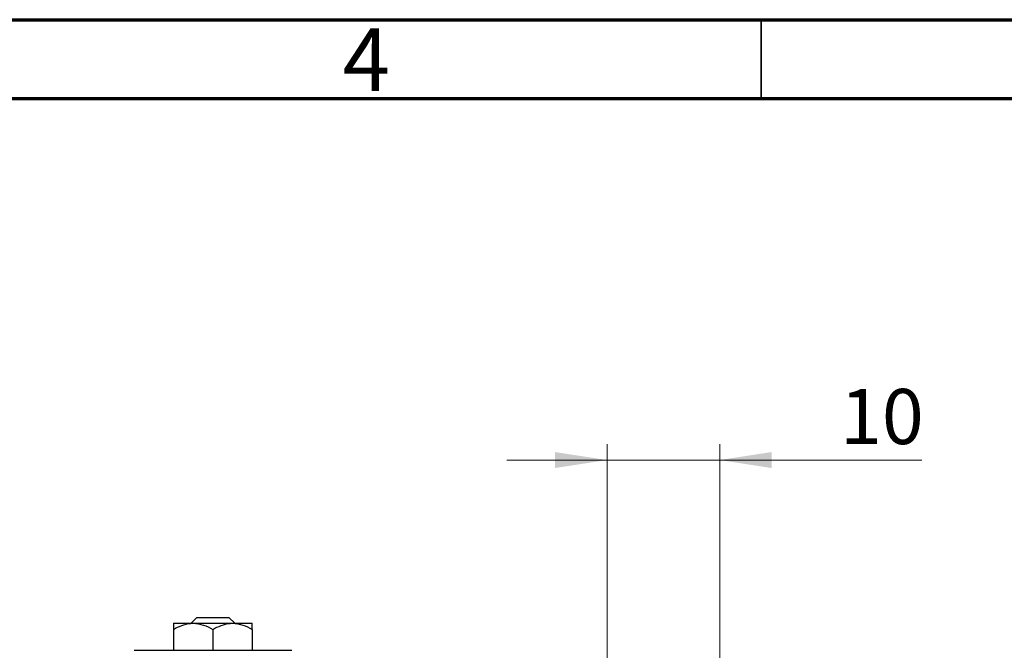
# Model space of a CAD drawing. Units: millimetres. Extents: x 15 to 417, y 5 to 292.
# Drawn here: x 218 to 280, y 252 to 292 of the extents above; entities that cross this region are included whole.
import ezdxf

# ---------------------------------------------------------------- set-up
doc = ezdxf.new("R2010")
doc.units = ezdxf.units.MM
doc.styles.add('SLDTEXTSTYLE0', font='TXT', dxfattribs={"width": 0.75})
doc.dimstyles.new('SLDDIMSTYLE1', dxfattribs={"dimtxt": 3.5, "dimasz": 3.302, "dimexe": 0, "dimexo": 0.0625, "dimgap": 0.875, "dimtad": 1, "dimdec": 0, "dimlfac": 1.4, "dimrnd": 1e-09, "dimzin": 12, "dimdsep": 46, "dimtxsty": 'SLDTEXTSTYLE0', "dimsah": 1, "dimcen": 0.09, "dimadec": 0, "dimazin": 3, "dimtfac": 1, "dimtdec": 0, "dimtmove": 0, "dimatfit": 0, "dimfxl": 1, "dimfrac": 2, "dimtolj": 1, "dimtzin": 12, "dimarcsym": 0})

# ---------------------------------------------------------------- blocks, each defined once
blk = doc.blocks.new('_D_1')
at = {"color": 7, "linetype": 'Continuous', "lineweight": 0}
for p, q in [((255.226, 250.06), (255.226, 265.06)), ((262.369, 248.846), (262.369, 265.06)), ((255.226, 264.06), (248.876, 264.06)), ((262.369, 264.06), (255.226, 264.06)), ((262.369, 264.06), (275.184, 264.06))]:
    blk.add_line(p, q, dxfattribs=at)
at = {"color": 7, "linetype": 'Continuous', "lineweight": 18}
for points in [[(255.226, 264.06), (251.924, 264.568), (251.924, 263.552)], [(262.369, 264.06), (265.671, 263.552), (265.671, 264.568)]]:
    blk.add_solid(points, dxfattribs=at)
at = {"color": 7, "linetype": 'Continuous', "lineweight": 18, "insert": (270.012, 268.572), "char_height": 3.5, "attachment_point": 1, "style": 'SLDTEXTSTYLE0'}
blk.add_mtext('10', dxfattribs=at)

msp = doc.modelspace()

# ---------------------------------------------------------------- linework, layer by layer
at = {"color": 7, "linetype": 'Continuous', "lineweight": 70}
for p, q in [((15, 292), (415, 292)), ((20, 287), (410, 287))]:
    msp.add_line(p, q, dxfattribs=at)
at = {"color": 7, "linetype": 'Continuous', "lineweight": 35}
msp.add_line((265, 287), (265, 292), dxfattribs=at)
at = {"color": 7, "linetype": 'Continuous', "lineweight": 25}
for p, q in [((227.7257, 253.7029), (228.9757, 253.7029)), ((228.8425, 253.7029), (229.2156, 254.06)), ((228.9757, 253.7029), (231.4757, 253.7029)), ((229.2156, 254.06), (231.2359, 254.06)), ((231.2359, 254.06), (231.6089, 253.7029)), ((231.4757, 253.7029), (232.7257, 253.7029)), ((227.7257, 253.3161), (227.7257, 251.9886)), ((230.2257, 253.3161), (230.2257, 251.9886)), ((232.7257, 253.3161), (232.7257, 251.9886)), ((225.2257, 251.9886), (227.7257, 251.9886)), ((227.7257, 251.9886), (232.7257, 251.9886)), ((232.7257, 251.9886), (235.2257, 251.9886))]:
    msp.add_line(p, q, dxfattribs=at)
for points, knots in [([(227.7257, 253.3161), (227.8969, 253.4064), (228.245, 253.5902), (228.6767, 253.6949), (228.9234, 253.7015), (228.9757, 253.7029)], [0, 0, 0, 0, 0.4323792, 0.8795414, 1, 1, 1, 1]), ([(227.7257, 253.7029), (227.7257, 253.6801), (227.7257, 253.6353), (227.7257, 253.4212), (227.7257, 253.3161)], [0, 0, 0, 0, 0.5088624, 1, 1, 1, 1]), ([(228.9757, 253.7029), (229.1956, 253.6805), (229.632, 253.6361), (230.0289, 253.4222), (230.2257, 253.3161)], [0, 0, 0, 0, 0.5039902, 1, 1, 1, 1]), ([(230.2257, 253.3161), (230.3969, 253.4064), (230.745, 253.5902), (231.1767, 253.6949), (231.4234, 253.7015), (231.4757, 253.7029)], [0, 0, 0, 0, 0.4323792, 0.8795414, 1, 1, 1, 1]), ([(231.4757, 253.7029), (231.6956, 253.6805), (232.132, 253.6361), (232.5289, 253.4222), (232.7257, 253.3161)], [0, 0, 0, 0, 0.5039902, 1, 1, 1, 1]), ([(232.7257, 253.3161), (232.7257, 253.351), (232.7257, 253.5315), (232.7257, 253.6866), (232.7257, 253.7001), (232.7257, 253.7029)], [0, 0, 0, 0, 0.1602633, 0.8301487, 1, 1, 1, 1])]:
    msp.add_open_spline(points, degree=3, knots=knots, dxfattribs=at)

# ---------------------------------------------------------------- texts
at = {"color": 7, "linetype": 'Continuous', "lineweight": 0, "insert": (239.96, 291.4462), "char_height": 3.9688, "attachment_point": 2, "style": 'SLDTEXTSTYLE0'}
msp.add_mtext('4', dxfattribs=at)

# ---------------------------------------------------------------- dimensions: what is measured, and where the dimension line sits
at = {"color": 7, "linetype": 'Continuous', "lineweight": 18}
dim = msp.add_linear_dim(base=(255.2257, 264.06), p1=(262.3686, 247.8457), p2=(255.2257, 249.06), dimstyle='SLDDIMSTYLE1', dxfattribs=at)
dim.commit()
dim.dimension.update_dxf_attribs({"geometry": '_D_1', "text_midpoint": (272.5977, 264.06), "dimtype": 160})

doc.saveas('drawing.dxf')
